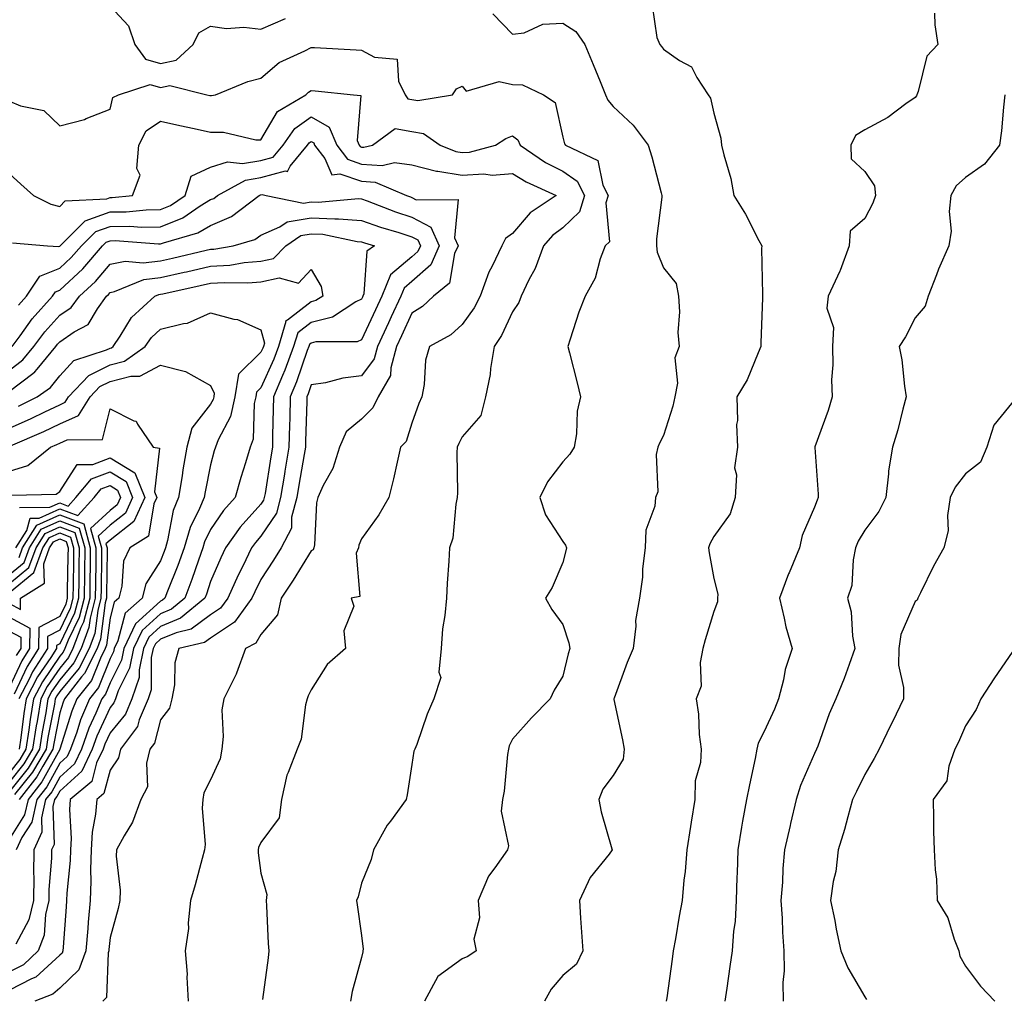
# Model space of a CAD drawing. Units: inches. Extents: x 1013363 to 1016003, y 7250378 to 7253018.
# Drawn here: x 1015180 to 1015376, y 7251392 to 7251587 of the extents above; entities that cross this region are included whole.
import ezdxf

# ---------------------------------------------------------------- set-up
doc = ezdxf.new("R2010")
doc.units = ezdxf.units.IN
doc.header["$MEASUREMENT"] = 0
doc.layers.add('Contour_10137250', color=7, linetype='Continuous', true_color=0xb1bdba)

msp = doc.modelspace()

# ---------------------------------------------------------------- linework, layer by layer
at = {"layer": 'Contour_10137250'}
for points in [[(1015198.05, 7251589.53, 3086), (1015201.74, 7251585.61, 3086), (1015202.97, 7251581.92, 3086), (1015205.11, 7251578.98, 3086), (1015208.05, 7251578.15, 3086), (1015211.17, 7251578.8, 3086), (1015214.59, 7251581.92, 3086), (1015215.73, 7251584.24, 3086), (1015218.05, 7251585.53, 3086), (1015221.21, 7251585.08, 3086), (1015224.66, 7251585.31, 3086), (1015228.05, 7251584.97, 3086), (1015232.91, 7251587.06, 3086)], [(1015274.09, 7251587.96, 3086), (1015278.05, 7251583.98, 3086), (1015280.36, 7251584.23, 3086), (1015284.03, 7251585.94, 3086), (1015288.05, 7251586.13, 3086), (1015290.59, 7251584.46, 3086), (1015292.39, 7251581.92, 3086), (1015294.07, 7251577.94, 3086), (1015295.42, 7251574.55, 3086), (1015296.5, 7251571.92, 3086), (1015296.96, 7251570.83, 3086), (1015298.05, 7251569.61, 3086), (1015302.03, 7251565.9, 3086), (1015304.97, 7251561.92, 3086), (1015305.7, 7251559.57, 3086), (1015307.56, 7251552.41, 3086), (1015307.71, 7251551.92, 3086), (1015307.71, 7251551.58, 3086), (1015306.65, 7251543.32, 3086), (1015306.65, 7251541.92, 3086), (1015306.77, 7251540.64, 3086), (1015308.05, 7251537.55, 3086), (1015310.58, 7251534.45, 3086), (1015310.99, 7251531.92, 3086), (1015311.2, 7251528.77, 3086), (1015310.86, 7251524.73, 3086), (1015311.13, 7251521.92, 3086), (1015310.29, 7251519.68, 3086), (1015310.79, 7251514.66, 3086), (1015310.29, 7251511.92, 3086), (1015309.92, 7251510.05, 3086), (1015308.05, 7251504.23, 3086), (1015307.25, 7251502.72, 3086), (1015306.91, 7251501.92, 3086), (1015306.6, 7251500.47, 3086), (1015306.91, 7251493.06, 3086), (1015306.46, 7251491.92, 3086), (1015306.31, 7251490.18, 3086), (1015304.52, 7251485.45, 3086), (1015304.37, 7251481.92, 3086), (1015303.89, 7251477.76, 3086), (1015303.85, 7251476.12, 3086), (1015303.26, 7251471.92, 3086), (1015302.47, 7251467.5, 3086), (1015302.52, 7251466.39, 3086), (1015301.99, 7251461.92, 3086), (1015300.8, 7251459.17, 3086), (1015298.21, 7251452.08, 3086), (1015298.15, 7251451.92, 3086), (1015298.17, 7251451.8, 3086), (1015299.9, 7251443.77, 3086), (1015300.22, 7251441.92, 3086), (1015300.01, 7251439.96, 3086), (1015298.05, 7251436.73, 3086), (1015296, 7251433.97, 3086), (1015295.2, 7251431.92, 3086), (1015295.62, 7251429.49, 3086), (1015297.79, 7251422.18, 3086), (1015297.84, 7251421.92, 3086), (1015297.21, 7251421.08, 3086), (1015293.49, 7251416.48, 3086), (1015291.32, 7251411.92, 3086), (1015291.56, 7251408.41, 3086), (1015291.72, 7251405.59, 3086), (1015291.98, 7251401.92, 3086), (1015290.73, 7251399.24, 3086), (1015288.05, 7251397.01, 3086), (1015285.7, 7251394.27, 3086), (1015284.41, 7251391.92, 3086)], [(1015305.76, 7251589.63, 3087), (1015306.7, 7251583.27, 3087), (1015307.3, 7251581.92, 3087), (1015307.63, 7251581.5, 3087), (1015308.05, 7251580.95, 3087), (1015311.24, 7251578.73, 3087), (1015313.57, 7251577.44, 3087), (1015314.66, 7251575.31, 3087), (1015316.93, 7251571.92, 3087), (1015317.4, 7251571.27, 3087), (1015318.05, 7251568.26, 3087), (1015319.41, 7251563.28, 3087), (1015319.56, 7251561.92, 3087), (1015320, 7251559.97, 3087), (1015321.42, 7251555.29, 3087), (1015322.01, 7251551.92, 3087), (1015324.35, 7251548.22, 3087), (1015327.01, 7251542.96, 3087), (1015327.57, 7251541.92, 3087), (1015327.53, 7251541.4, 3087), (1015327.72, 7251532.25, 3087), (1015327.69, 7251531.92, 3087), (1015327.72, 7251531.59, 3087), (1015327.35, 7251522.62, 3087), (1015327.4, 7251521.92, 3087), (1015326.82, 7251520.69, 3087), (1015324.65, 7251515.32, 3087), (1015322.59, 7251511.92, 3087), (1015322.72, 7251507.25, 3087), (1015322.54, 7251506.41, 3087), (1015322.75, 7251501.92, 3087), (1015322.16, 7251497.81, 3087), (1015322.55, 7251496.42, 3087), (1015322.25, 7251491.92, 3087), (1015321.3, 7251488.67, 3087), (1015318.05, 7251484.21, 3087), (1015317.27, 7251482.7, 3087), (1015317.01, 7251481.92, 3087), (1015317.08, 7251480.95, 3087), (1015318.05, 7251475.84, 3087), (1015318.85, 7251472.72, 3087), (1015318.78, 7251471.92, 3087), (1015318.75, 7251471.22, 3087), (1015318.05, 7251469.26, 3087), (1015316.34, 7251463.63, 3087), (1015315.86, 7251461.92, 3087), (1015315.3, 7251459.17, 3087), (1015315.5, 7251454.47, 3087), (1015314.5, 7251451.92, 3087), (1015315, 7251448.87, 3087), (1015315.1, 7251444.87, 3087), (1015315.49, 7251441.92, 3087), (1015315.4, 7251439.27, 3087), (1015314.34, 7251435.63, 3087), (1015314.27, 7251431.92, 3087), (1015313.55, 7251427.42, 3087), (1015313.39, 7251426.58, 3087), (1015312.67, 7251421.92, 3087), (1015312.32, 7251417.65, 3087), (1015312.09, 7251415.96, 3087), (1015311.73, 7251411.92, 3087), (1015311.16, 7251408.81, 3087), (1015310.41, 7251404.28, 3087), (1015309.98, 7251401.92, 3087), (1015309.75, 7251400.22, 3087), (1015308.67, 7251392.55, 3087), (1015308.59, 7251391.92, 3087)], [(1015361.87, 7251588.1, 3088), (1015361.96, 7251585.83, 3088), (1015362.55, 7251581.92, 3088), (1015360.36, 7251579.61, 3088), (1015358.67, 7251572.55, 3088), (1015358.4, 7251571.92, 3088), (1015358.3, 7251571.67, 3088), (1015358.05, 7251571.4, 3088), (1015356.22, 7251570.09, 3088), (1015352.6, 7251567.37, 3088), (1015348.05, 7251564.92, 3088), (1015346.17, 7251563.8, 3088), (1015345.23, 7251561.92, 3088), (1015345.34, 7251559.21, 3088), (1015348.05, 7251556.68, 3088), (1015349.95, 7251553.82, 3088), (1015350.15, 7251551.92, 3088), (1015349.61, 7251550.36, 3088), (1015348.05, 7251547.32, 3088), (1015345.14, 7251544.83, 3088), (1015344.9, 7251541.92, 3088), (1015343.13, 7251537, 3088), (1015343.09, 7251536.88, 3088), (1015340.76, 7251531.92, 3088), (1015340.47, 7251529.5, 3088), (1015341.82, 7251525.69, 3088), (1015341.63, 7251521.92, 3088), (1015341.7, 7251518.27, 3088), (1015341.45, 7251515.32, 3088), (1015341.54, 7251511.92, 3088), (1015340.78, 7251509.19, 3088), (1015338.13, 7251502, 3088), (1015338.11, 7251501.92, 3088), (1015338.11, 7251501.86, 3088), (1015338.75, 7251492.62, 3088), (1015338.79, 7251491.92, 3088), (1015338.54, 7251491.43, 3088), (1015338.05, 7251490, 3088), (1015335.58, 7251484.39, 3088), (1015335.06, 7251481.92, 3088), (1015332.98, 7251476.99, 3088), (1015332.9, 7251476.77, 3088), (1015331.06, 7251471.92, 3088), (1015332.04, 7251467.93, 3088), (1015332.37, 7251466.24, 3088), (1015333.61, 7251461.92, 3088), (1015332.2, 7251457.77, 3088), (1015331.86, 7251455.73, 3088), (1015330.86, 7251451.92, 3088), (1015330.11, 7251449.86, 3088), (1015328.05, 7251445.45, 3088), (1015326.85, 7251443.12, 3088), (1015326.61, 7251441.92, 3088), (1015326.24, 7251440.11, 3088), (1015325.1, 7251434.87, 3088), (1015324.51, 7251431.92, 3088), (1015323.76, 7251427.63, 3088), (1015323.54, 7251426.43, 3088), (1015322.79, 7251421.92, 3088), (1015322.66, 7251417.31, 3088), (1015322.63, 7251416.5, 3088), (1015322.49, 7251411.92, 3088), (1015322.27, 7251407.7, 3088), (1015321.95, 7251405.82, 3088), (1015321.68, 7251401.92, 3088), (1015321.22, 7251398.75, 3088), (1015320.61, 7251394.48, 3088), (1015320.24, 7251391.92, 3088)], [(1015178.05, 7251570.64, 3085), (1015180.27, 7251569.7, 3085), (1015184.91, 7251568.78, 3085), (1015188.05, 7251565.76, 3085), (1015192.97, 7251567, 3085), (1015193.31, 7251567.18, 3085), (1015198.05, 7251569.05, 3085), (1015198.59, 7251571.38, 3085), (1015199.71, 7251571.92, 3085), (1015206.01, 7251573.96, 3085), (1015208.05, 7251573.38, 3085), (1015209.91, 7251573.78, 3085), (1015217.31, 7251571.92, 3085), (1015217.9, 7251571.77, 3085), (1015218.05, 7251571.74, 3085), (1015218.23, 7251571.74, 3085), (1015218.99, 7251571.92, 3085), (1015225.41, 7251574.56, 3085), (1015228.05, 7251575.19, 3085), (1015231.63, 7251578.34, 3085), (1015236.75, 7251580.62, 3085), (1015238.05, 7251581.33, 3085), (1015238.68, 7251581.29, 3085), (1015246.96, 7251580.83, 3085), (1015248.05, 7251580.74, 3085), (1015250.59, 7251579.38, 3085), (1015255.08, 7251578.95, 3085), (1015255.36, 7251574.61, 3085), (1015256.73, 7251571.92, 3085), (1015257.25, 7251571.12, 3085), (1015258.05, 7251570.97, 3085), (1015259.2, 7251570.77, 3085), (1015266.13, 7251571.92, 3085), (1015266.89, 7251573.08, 3085), (1015268.05, 7251573.65, 3085), (1015268.79, 7251572.66, 3085), (1015275.39, 7251574.58, 3085), (1015278.05, 7251573.94, 3085), (1015280.04, 7251573.91, 3085), (1015284.19, 7251571.92, 3085), (1015286.5, 7251570.37, 3085), (1015288.05, 7251563.47, 3085), (1015288.33, 7251562.2, 3085), (1015288.58, 7251561.92, 3085), (1015295.01, 7251558.88, 3085), (1015296.01, 7251553.96, 3085), (1015297.04, 7251551.92, 3085), (1015296.6, 7251550.47, 3085), (1015297.28, 7251542.69, 3085), (1015296.46, 7251541.92, 3085), (1015295.47, 7251539.34, 3085), (1015294.46, 7251535.51, 3085), (1015292.45, 7251531.92, 3085), (1015291.24, 7251528.73, 3085), (1015289.52, 7251523.39, 3085), (1015289.01, 7251521.92, 3085), (1015289.33, 7251520.64, 3085), (1015290.86, 7251514.73, 3085), (1015291.56, 7251511.92, 3085), (1015290.88, 7251509.09, 3085), (1015290.73, 7251504.6, 3085), (1015290.26, 7251501.92, 3085), (1015289.45, 7251500.52, 3085), (1015288.05, 7251499.03, 3085), (1015284.96, 7251495.01, 3085), (1015283.49, 7251491.92, 3085), (1015284.59, 7251488.46, 3085), (1015288.05, 7251483.19, 3085), (1015288.59, 7251482.46, 3085), (1015288.79, 7251481.92, 3085), (1015288.66, 7251481.31, 3085), (1015288.05, 7251479.03, 3085), (1015285.9, 7251474.07, 3085), (1015284.6, 7251471.92, 3085), (1015285.82, 7251469.69, 3085), (1015288.05, 7251466.71, 3085), (1015289.22, 7251463.09, 3085), (1015289.41, 7251461.92, 3085), (1015289.11, 7251460.86, 3085), (1015288.05, 7251456.42, 3085), (1015286.29, 7251453.68, 3085), (1015285.53, 7251451.92, 3085), (1015281.79, 7251448.18, 3085), (1015278.05, 7251443.94, 3085), (1015277.39, 7251442.58, 3085), (1015277.21, 7251441.92, 3085), (1015277.03, 7251440.9, 3085), (1015276.38, 7251433.59, 3085), (1015276.04, 7251431.92, 3085), (1015275.79, 7251429.66, 3085), (1015277.22, 7251422.75, 3085), (1015277.03, 7251421.92, 3085), (1015274.53, 7251418.4, 3085), (1015273.23, 7251416.74, 3085), (1015271.22, 7251411.92, 3085), (1015271.5, 7251408.47, 3085), (1015270.37, 7251404.24, 3085), (1015270.78, 7251401.92, 3085), (1015269.17, 7251400.8, 3085), (1015268.05, 7251400.28, 3085), (1015263.2, 7251396.77, 3085), (1015260.56, 7251391.92, 3085)], [(1015178.05, 7251556.18, 3084), (1015180.31, 7251554.18, 3084), (1015182.86, 7251551.92, 3084), (1015186.31, 7251550.18, 3084), (1015188.05, 7251549.75, 3084), (1015189.13, 7251550.84, 3084), (1015197.4, 7251551.27, 3084), (1015198.05, 7251551.5, 3084), (1015198.47, 7251551.5, 3084), (1015202.53, 7251551.92, 3084), (1015204.05, 7251555.92, 3084), (1015203.38, 7251557.25, 3084), (1015203.77, 7251561.92, 3084), (1015205.24, 7251564.73, 3084), (1015208.05, 7251566.7, 3084), (1015211.93, 7251565.8, 3084), (1015214.78, 7251565.19, 3084), (1015218.05, 7251564.46, 3084), (1015220.59, 7251564.46, 3084), (1015227.02, 7251562.95, 3084), (1015228.05, 7251562.95, 3084), (1015231.35, 7251568.62, 3084), (1015236.95, 7251571.92, 3084), (1015237.52, 7251572.45, 3084), (1015238.05, 7251572.73, 3084), (1015238.8, 7251572.67, 3084), (1015246.41, 7251571.92, 3084), (1015247.88, 7251571.75, 3084), (1015247.14, 7251562.83, 3084), (1015247.53, 7251561.92, 3084), (1015247.76, 7251561.63, 3084), (1015248.05, 7251561.52, 3084), (1015248.47, 7251561.5, 3084), (1015250.2, 7251561.92, 3084), (1015254.73, 7251565.24, 3084), (1015258.05, 7251564.63, 3084), (1015260.34, 7251564.21, 3084), (1015263.67, 7251561.92, 3084), (1015266.78, 7251560.65, 3084), (1015268.05, 7251560.44, 3084), (1015269.46, 7251560.51, 3084), (1015274.64, 7251561.92, 3084), (1015276.72, 7251563.25, 3084), (1015278.05, 7251563.74, 3084), (1015279.06, 7251562.93, 3084), (1015279.54, 7251561.92, 3084), (1015284.59, 7251558.46, 3084), (1015288.05, 7251556.73, 3084), (1015290.88, 7251554.75, 3084), (1015292.32, 7251551.92, 3084), (1015291.32, 7251548.65, 3084), (1015288.05, 7251545.46, 3084), (1015286, 7251543.97, 3084), (1015284.2, 7251541.92, 3084), (1015282.54, 7251537.43, 3084), (1015281.29, 7251535.16, 3084), (1015279.73, 7251531.92, 3084), (1015279.3, 7251530.67, 3084), (1015278.05, 7251528.83, 3084), (1015275.86, 7251524.11, 3084), (1015274.4, 7251521.92, 3084), (1015273.68, 7251517.55, 3084), (1015273.62, 7251516.35, 3084), (1015272.67, 7251511.92, 3084), (1015271.76, 7251508.21, 3084), (1015268.05, 7251504, 3084), (1015267.35, 7251502.62, 3084), (1015267.06, 7251501.92, 3084), (1015267, 7251500.87, 3084), (1015267.11, 7251492.86, 3084), (1015267.04, 7251491.92, 3084), (1015266.74, 7251490.61, 3084), (1015266.15, 7251483.82, 3084), (1015265.53, 7251481.92, 3084), (1015265.4, 7251479.27, 3084), (1015265.06, 7251474.91, 3084), (1015264.93, 7251471.92, 3084), (1015264.6, 7251468.47, 3084), (1015264.14, 7251465.83, 3084), (1015263.83, 7251461.92, 3084), (1015263.37, 7251457.24, 3084), (1015263.76, 7251456.21, 3084), (1015262.39, 7251451.92, 3084), (1015261.06, 7251448.91, 3084), (1015259.03, 7251442.9, 3084), (1015258.65, 7251441.92, 3084), (1015258.44, 7251441.53, 3084), (1015258.05, 7251438.89, 3084), (1015257.12, 7251432.85, 3084), (1015256.9, 7251431.92, 3084), (1015253.79, 7251427.66, 3084), (1015253.15, 7251426.82, 3084), (1015250.42, 7251421.92, 3084), (1015249.97, 7251420, 3084), (1015248.05, 7251415.32, 3084), (1015247.34, 7251412.63, 3084), (1015247.02, 7251411.92, 3084), (1015247.19, 7251411.06, 3084), (1015248.05, 7251404.93, 3084), (1015248.38, 7251402.25, 3084), (1015248.31, 7251401.92, 3084), (1015248.27, 7251401.7, 3084), (1015248.05, 7251400.59, 3084), (1015246.17, 7251393.8, 3084), (1015245.81, 7251391.92, 3084)], [(1015375.88, 7251571.92, 3089), (1015375.59, 7251569.46, 3089), (1015375.19, 7251564.78, 3089), (1015374.83, 7251561.92, 3089), (1015371.83, 7251558.14, 3089), (1015368.05, 7251555.47, 3089), (1015366.17, 7251553.8, 3089), (1015365.15, 7251551.92, 3089), (1015364.83, 7251548.7, 3089), (1015365.17, 7251544.8, 3089), (1015364.73, 7251541.92, 3089), (1015362.71, 7251537.26, 3089), (1015362.31, 7251536.18, 3089), (1015360.63, 7251531.92, 3089), (1015360.05, 7251529.92, 3089), (1015358.05, 7251527.6, 3089), (1015356.15, 7251523.82, 3089), (1015354.88, 7251521.92, 3089), (1015355.38, 7251519.25, 3089), (1015355.92, 7251514.05, 3089), (1015356.27, 7251511.92, 3089), (1015355.59, 7251509.46, 3089), (1015354.6, 7251505.37, 3089), (1015353.56, 7251501.92, 3089), (1015352.74, 7251497.23, 3089), (1015352.78, 7251496.65, 3089), (1015352.23, 7251491.92, 3089), (1015350.81, 7251489.16, 3089), (1015348.05, 7251485.47, 3089), (1015346.74, 7251483.23, 3089), (1015346.2, 7251481.92, 3089), (1015345.7, 7251479.57, 3089), (1015345.49, 7251474.48, 3089), (1015344.63, 7251471.92, 3089), (1015345.34, 7251469.21, 3089), (1015345.61, 7251464.36, 3089), (1015346.08, 7251461.92, 3089), (1015344.9, 7251458.77, 3089), (1015343.97, 7251456, 3089), (1015342.25, 7251451.92, 3089), (1015340.98, 7251448.99, 3089), (1015338.68, 7251442.55, 3089), (1015338.44, 7251441.92, 3089), (1015338.05, 7251441.11, 3089), (1015335.27, 7251434.7, 3089), (1015334.4, 7251431.92, 3089), (1015333.28, 7251427.15, 3089), (1015333.19, 7251426.78, 3089), (1015332.11, 7251421.92, 3089), (1015331.74, 7251418.23, 3089), (1015331.67, 7251415.54, 3089), (1015331.36, 7251411.92, 3089), (1015331.59, 7251408.38, 3089), (1015331.71, 7251405.58, 3089), (1015331.96, 7251401.92, 3089), (1015332.02, 7251397.95, 3089), (1015331.73, 7251395.6, 3089), (1015331.81, 7251391.92, 3089)], [(1015178.65, 7251542.52, 3083), (1015185.64, 7251541.92, 3083), (1015187.89, 7251541.76, 3083), (1015188.05, 7251541.83, 3083), (1015188.1, 7251541.87, 3083), (1015188.14, 7251541.92, 3083), (1015193.1, 7251546.87, 3083), (1015198.05, 7251548.64, 3083), (1015201.29, 7251548.68, 3083), (1015205.21, 7251549.08, 3083), (1015208.05, 7251549.13, 3083), (1015210.04, 7251549.93, 3083), (1015213, 7251551.92, 3083), (1015214.2, 7251555.77, 3083), (1015218.05, 7251557.54, 3083), (1015221.37, 7251558.6, 3083), (1015224.38, 7251558.25, 3083), (1015228.05, 7251558.83, 3083), (1015230.47, 7251559.5, 3083), (1015232.47, 7251561.92, 3083), (1015234.78, 7251565.19, 3083), (1015238.05, 7251567.52, 3083), (1015241.59, 7251565.46, 3083), (1015243.13, 7251561.92, 3083), (1015245.24, 7251559.11, 3083), (1015248.05, 7251558.14, 3083), (1015252.1, 7251557.87, 3083), (1015254.61, 7251558.48, 3083), (1015258.05, 7251558.01, 3083), (1015262.9, 7251556.77, 3083), (1015263.2, 7251556.77, 3083), (1015268.05, 7251555.95, 3083), (1015272.32, 7251556.19, 3083), (1015274.02, 7251555.95, 3083), (1015278.05, 7251556.3, 3083), (1015280.72, 7251554.59, 3083), (1015286.73, 7251551.92, 3083), (1015281.51, 7251548.46, 3083), (1015278.05, 7251544.36, 3083), (1015276.63, 7251543.34, 3083), (1015275.92, 7251541.92, 3083), (1015273.97, 7251537.84, 3083), (1015273.31, 7251536.66, 3083), (1015271.59, 7251531.92, 3083), (1015270.38, 7251529.59, 3083), (1015268.05, 7251526.31, 3083), (1015265.76, 7251524.21, 3083), (1015261.53, 7251521.92, 3083), (1015260.76, 7251519.21, 3083), (1015260.5, 7251514.37, 3083), (1015260.01, 7251511.92, 3083), (1015259.39, 7251510.58, 3083), (1015258.05, 7251506.67, 3083), (1015256.91, 7251503.06, 3083), (1015255.8, 7251501.92, 3083), (1015255.1, 7251498.97, 3083), (1015254.35, 7251495.62, 3083), (1015253.43, 7251491.92, 3083), (1015251.46, 7251488.51, 3083), (1015248.05, 7251483.74, 3083), (1015247.51, 7251482.46, 3083), (1015247.42, 7251481.92, 3083), (1015246.97, 7251480.84, 3083), (1015247.68, 7251472.29, 3083), (1015245.94, 7251471.92, 3083), (1015246.47, 7251470.34, 3083), (1015244.5, 7251465.47, 3083), (1015244.83, 7251461.92, 3083), (1015241.22, 7251458.75, 3083), (1015238.05, 7251453.73, 3083), (1015237.44, 7251452.53, 3083), (1015237.22, 7251451.92, 3083), (1015236.91, 7251450.78, 3083), (1015236.06, 7251443.91, 3083), (1015235.25, 7251441.92, 3083), (1015233.44, 7251437.31, 3083), (1015233.16, 7251436.81, 3083), (1015232.11, 7251431.92, 3083), (1015231.63, 7251428.34, 3083), (1015228.05, 7251423.39, 3083), (1015227.58, 7251422.39, 3083), (1015227.5, 7251421.92, 3083), (1015227.49, 7251421.36, 3083), (1015228.05, 7251417.32, 3083), (1015229.19, 7251413.06, 3083), (1015229.05, 7251411.92, 3083), (1015229.16, 7251410.81, 3083), (1015229.45, 7251403.32, 3083), (1015229.62, 7251401.92, 3083), (1015229.45, 7251400.52, 3083), (1015228.34, 7251392.21, 3083)], [(1015179.86, 7251530.11, 3082), (1015181.47, 7251531.92, 3082), (1015184.09, 7251535.88, 3082), (1015188.05, 7251537.47, 3082), (1015190.36, 7251539.61, 3082), (1015192.36, 7251541.92, 3082), (1015195.2, 7251544.77, 3082), (1015198.05, 7251545.78, 3082), (1015201.96, 7251545.83, 3082), (1015204.32, 7251545.65, 3082), (1015208.05, 7251545.7, 3082), (1015212.49, 7251547.48, 3082), (1015215.96, 7251549.83, 3082), (1015218.05, 7251551.08, 3082), (1015218.65, 7251551.32, 3082), (1015219.42, 7251551.92, 3082), (1015225, 7251554.97, 3082), (1015228.05, 7251555.46, 3082), (1015232.91, 7251556.78, 3082), (1015233.29, 7251556.68, 3082), (1015233.88, 7251557.75, 3082), (1015237.32, 7251561.92, 3082), (1015237.62, 7251562.35, 3082), (1015238.05, 7251562.65, 3082), (1015238.52, 7251562.39, 3082), (1015238.71, 7251561.92, 3082), (1015240.71, 7251559.26, 3082), (1015242.14, 7251556.01, 3082), (1015243.73, 7251556.24, 3082), (1015248.05, 7251554.75, 3082), (1015250.71, 7251554.58, 3082), (1015256.94, 7251551.92, 3082), (1015257.74, 7251551.61, 3082), (1015258.05, 7251551.51, 3082), (1015258.91, 7251551.06, 3082), (1015267.21, 7251551.08, 3082), (1015266.49, 7251543.48, 3082), (1015267.2, 7251541.92, 3082), (1015266.53, 7251540.4, 3082), (1015265.5, 7251534.47, 3082), (1015262.35, 7251531.92, 3082), (1015260.12, 7251529.85, 3082), (1015258.05, 7251528.57, 3082), (1015255.96, 7251524.01, 3082), (1015254.99, 7251521.92, 3082), (1015253.82, 7251517.69, 3082), (1015253.8, 7251516.17, 3082), (1015251.31, 7251511.92, 3082), (1015250.25, 7251509.72, 3082), (1015248.05, 7251507.49, 3082), (1015244.97, 7251505, 3082), (1015243.62, 7251501.92, 3082), (1015242.31, 7251497.66, 3082), (1015240.42, 7251494.29, 3082), (1015239.35, 7251491.92, 3082), (1015239.07, 7251490.9, 3082), (1015238.69, 7251482.56, 3082), (1015238.57, 7251481.92, 3082), (1015238.42, 7251481.55, 3082), (1015238.05, 7251481.32, 3082), (1015234.43, 7251475.54, 3082), (1015232.07, 7251471.92, 3082), (1015231.32, 7251468.65, 3082), (1015228.05, 7251464.73, 3082), (1015227, 7251462.97, 3082), (1015224.96, 7251461.92, 3082), (1015223.18, 7251457.05, 3082), (1015223.12, 7251456.85, 3082), (1015220.67, 7251451.92, 3082), (1015220.24, 7251449.73, 3082), (1015220.56, 7251444.43, 3082), (1015220.25, 7251441.92, 3082), (1015219.92, 7251440.05, 3082), (1015218.05, 7251435.87, 3082), (1015216.7, 7251433.27, 3082), (1015216.47, 7251431.92, 3082), (1015216.36, 7251430.23, 3082), (1015216.95, 7251423.02, 3082), (1015216.85, 7251421.92, 3082), (1015216.39, 7251420.26, 3082), (1015214.94, 7251415.03, 3082), (1015214.07, 7251411.92, 3082), (1015213.6, 7251407.47, 3082), (1015213.63, 7251406.34, 3082), (1015213.01, 7251401.92, 3082), (1015213.4, 7251397.27, 3082), (1015213.3, 7251396.67, 3082), (1015213.56, 7251391.92, 3082)], [(1015178.59, 7251521.92, 3081), (1015180.17, 7251524.04, 3081), (1015182.59, 7251527.38, 3081), (1015186.63, 7251531.92, 3081), (1015187.2, 7251532.77, 3081), (1015188.05, 7251533.11, 3081), (1015192.63, 7251537.34, 3081), (1015196.57, 7251541.92, 3081), (1015197.31, 7251542.66, 3081), (1015198.05, 7251542.93, 3081), (1015199.07, 7251542.94, 3081), (1015207.69, 7251542.28, 3081), (1015208.05, 7251542.28, 3081), (1015208.66, 7251542.53, 3081), (1015215.51, 7251544.46, 3081), (1015218.05, 7251545.97, 3081), (1015222.22, 7251547.75, 3081), (1015227.68, 7251551.92, 3081), (1015227.92, 7251552.05, 3081), (1015228.05, 7251552.07, 3081), (1015228.26, 7251552.13, 3081), (1015229.05, 7251551.92, 3081), (1015236.52, 7251550.39, 3081), (1015238.05, 7251550.64, 3081), (1015239.4, 7251550.57, 3081), (1015247.41, 7251551.28, 3081), (1015248.05, 7251551.23, 3081), (1015249.13, 7251550.84, 3081), (1015254.8, 7251548.67, 3081), (1015258.05, 7251547.58, 3081), (1015261.77, 7251545.64, 3081), (1015263.46, 7251541.92, 3081), (1015261.81, 7251538.16, 3081), (1015258.05, 7251534.83, 3081), (1015256.47, 7251533.5, 3081), (1015255.82, 7251531.92, 3081), (1015253.94, 7251527.81, 3081), (1015253.38, 7251526.59, 3081), (1015251.21, 7251521.92, 3081), (1015250.53, 7251519.44, 3081), (1015248.05, 7251516.07, 3081), (1015244.33, 7251515.64, 3081), (1015240.86, 7251514.73, 3081), (1015238.05, 7251514.3, 3081), (1015237.43, 7251512.54, 3081), (1015237.18, 7251511.92, 3081), (1015237.16, 7251511.03, 3081), (1015236.91, 7251503.06, 3081), (1015236.88, 7251501.92, 3081), (1015236.63, 7251500.5, 3081), (1015235.57, 7251494.4, 3081), (1015235.16, 7251491.92, 3081), (1015234.14, 7251488.01, 3081), (1015234.1, 7251485.87, 3081), (1015232.08, 7251481.92, 3081), (1015230.52, 7251479.45, 3081), (1015228.05, 7251475.65, 3081), (1015226.8, 7251473.17, 3081), (1015226.24, 7251471.92, 3081), (1015222.8, 7251467.17, 3081), (1015218.05, 7251464.01, 3081), (1015216.85, 7251463.12, 3081), (1015211.71, 7251461.92, 3081), (1015210.9, 7251459.07, 3081), (1015210.85, 7251454.72, 3081), (1015210.34, 7251451.92, 3081), (1015209.87, 7251450.1, 3081), (1015208.05, 7251447.79, 3081), (1015206.86, 7251443.11, 3081), (1015205.97, 7251441.92, 3081), (1015205.32, 7251439.19, 3081), (1015205.48, 7251434.49, 3081), (1015204.19, 7251431.92, 3081), (1015202.55, 7251427.42, 3081), (1015200.85, 7251424.72, 3081), (1015199.34, 7251421.92, 3081), (1015199.25, 7251420.72, 3081), (1015200.09, 7251413.96, 3081), (1015199.99, 7251411.92, 3081), (1015199.64, 7251410.33, 3081), (1015198.05, 7251404.57, 3081), (1015197.82, 7251402.15, 3081), (1015197.8, 7251401.92, 3081), (1015197.65, 7251401.52, 3081), (1015197.36, 7251392.61, 3081), (1015196.59, 7251391.92, 3081)], [(1015178.05, 7251517.23, 3080), (1015180.73, 7251519.24, 3080), (1015182.92, 7251521.92, 3080), (1015185.12, 7251524.85, 3080), (1015188.05, 7251528.11, 3080), (1015190.33, 7251529.64, 3080), (1015191.97, 7251531.92, 3080), (1015195.15, 7251534.82, 3080), (1015198.05, 7251538.27, 3080), (1015201.08, 7251538.89, 3080), (1015204.66, 7251538.53, 3080), (1015208.05, 7251538.94, 3080), (1015210.48, 7251539.49, 3080), (1015217.15, 7251541.02, 3080), (1015218.05, 7251541.23, 3080), (1015218.7, 7251541.27, 3080), (1015222.49, 7251541.92, 3080), (1015226.8, 7251543.17, 3080), (1015228.05, 7251544.04, 3080), (1015231.8, 7251545.67, 3080), (1015233.28, 7251546.69, 3080), (1015238.05, 7251547.49, 3080), (1015242.73, 7251547.24, 3080), (1015243.43, 7251547.3, 3080), (1015248.05, 7251546.97, 3080), (1015251.77, 7251545.64, 3080), (1015255.44, 7251544.53, 3080), (1015258.05, 7251543.67, 3080), (1015259.2, 7251543.07, 3080), (1015259.72, 7251541.92, 3080), (1015259.21, 7251540.76, 3080), (1015258.05, 7251539.73, 3080), (1015253.79, 7251536.18, 3080), (1015252.07, 7251531.92, 3080), (1015250.8, 7251529.17, 3080), (1015248.05, 7251523.25, 3080), (1015247.15, 7251522.82, 3080), (1015238.96, 7251522.83, 3080), (1015238.05, 7251522.6, 3080), (1015237.66, 7251522.31, 3080), (1015237.55, 7251521.92, 3080), (1015237.25, 7251521.12, 3080), (1015235.09, 7251514.88, 3080), (1015233.86, 7251511.92, 3080), (1015233.75, 7251507.62, 3080), (1015233.7, 7251506.27, 3080), (1015233.6, 7251501.92, 3080), (1015232.8, 7251497.17, 3080), (1015232.7, 7251496.57, 3080), (1015231.94, 7251491.92, 3080), (1015231.14, 7251488.83, 3080), (1015228.05, 7251484.23, 3080), (1015226.95, 7251483.02, 3080), (1015226.17, 7251481.92, 3080), (1015224.41, 7251478.28, 3080), (1015223.5, 7251476.47, 3080), (1015221.46, 7251471.92, 3080), (1015220.02, 7251469.95, 3080), (1015218.05, 7251468.63, 3080), (1015214.2, 7251465.77, 3080), (1015211.19, 7251465.06, 3080), (1015208.05, 7251463.79, 3080), (1015207.08, 7251462.89, 3080), (1015206.61, 7251461.92, 3080), (1015206.25, 7251460.12, 3080), (1015206.23, 7251453.74, 3080), (1015205.62, 7251451.92, 3080), (1015203.87, 7251447.74, 3080), (1015203.54, 7251446.43, 3080), (1015200.13, 7251441.92, 3080), (1015199.73, 7251440.24, 3080), (1015198.05, 7251437.77, 3080), (1015196.84, 7251433.13, 3080), (1015195.41, 7251431.92, 3080), (1015195.19, 7251429.06, 3080), (1015194.49, 7251425.48, 3080), (1015194.28, 7251421.92, 3080), (1015194.15, 7251418.02, 3080), (1015194.24, 7251415.73, 3080), (1015194.1, 7251411.92, 3080), (1015193.72, 7251407.59, 3080), (1015193.61, 7251406.36, 3080), (1015193.24, 7251401.92, 3080), (1015191.86, 7251398.11, 3080), (1015188.05, 7251394.49, 3080), (1015186.71, 7251393.26, 3080), (1015183.14, 7251391.92, 3080)], [(1015178.05, 7251513.06, 3079), (1015182.71, 7251516.58, 3079), (1015183.11, 7251516.86, 3079), (1015183.56, 7251517.43, 3079), (1015187.27, 7251521.92, 3079), (1015187.6, 7251522.37, 3079), (1015188.05, 7251522.87, 3079), (1015190.95, 7251524.82, 3079), (1015193.68, 7251526.29, 3079), (1015195.56, 7251529.43, 3079), (1015197.36, 7251531.92, 3079), (1015197.72, 7251532.25, 3079), (1015198.05, 7251532.64, 3079), (1015198.97, 7251532.84, 3079), (1015204.76, 7251535.21, 3079), (1015208.05, 7251535.61, 3079), (1015212.8, 7251536.67, 3079), (1015213.22, 7251536.75, 3079), (1015218.05, 7251537.85, 3079), (1015221.87, 7251538.1, 3079), (1015224.72, 7251538.59, 3079), (1015228.05, 7251538.85, 3079), (1015230.55, 7251539.42, 3079), (1015232.99, 7251541.92, 3079), (1015235.99, 7251543.98, 3079), (1015238.05, 7251544.32, 3079), (1015240.34, 7251544.21, 3079), (1015247.19, 7251542.78, 3079), (1015248.05, 7251542.72, 3079), (1015248.64, 7251542.51, 3079), (1015250.58, 7251541.92, 3079), (1015249.09, 7251540.88, 3079), (1015248.51, 7251532.38, 3079), (1015248.32, 7251531.92, 3079), (1015248.24, 7251531.73, 3079), (1015248.05, 7251531.33, 3079), (1015246.91, 7251530.78, 3079), (1015242.24, 7251527.73, 3079), (1015238.05, 7251526.71, 3079), (1015235.34, 7251524.63, 3079), (1015234.54, 7251521.92, 3079), (1015232.77, 7251517.2, 3079), (1015232.31, 7251516.18, 3079), (1015230.54, 7251511.92, 3079), (1015230.47, 7251509.5, 3079), (1015230.37, 7251504.24, 3079), (1015230.32, 7251501.92, 3079), (1015229.98, 7251499.99, 3079), (1015228.85, 7251492.72, 3079), (1015228.71, 7251491.92, 3079), (1015228.58, 7251491.39, 3079), (1015228.05, 7251490.6, 3079), (1015223.93, 7251486.04, 3079), (1015221.02, 7251481.92, 3079), (1015220.05, 7251479.92, 3079), (1015218.05, 7251475.25, 3079), (1015217.22, 7251472.75, 3079), (1015216.91, 7251471.92, 3079), (1015212.03, 7251467.94, 3079), (1015208.05, 7251466.31, 3079), (1015205.76, 7251464.21, 3079), (1015204.67, 7251461.92, 3079), (1015203.81, 7251457.68, 3079), (1015203.81, 7251456.16, 3079), (1015202.38, 7251451.92, 3079), (1015201.1, 7251448.87, 3079), (1015198.05, 7251445.17, 3079), (1015197.03, 7251442.94, 3079), (1015196.66, 7251441.92, 3079), (1015195.38, 7251439.25, 3079), (1015194.42, 7251435.55, 3079), (1015190.15, 7251431.92, 3079), (1015189.99, 7251429.98, 3079), (1015190.35, 7251424.22, 3079), (1015190.22, 7251421.92, 3079), (1015190.15, 7251419.82, 3079), (1015189.48, 7251413.35, 3079), (1015189.43, 7251411.92, 3079), (1015189.32, 7251410.65, 3079), (1015188.73, 7251402.6, 3079), (1015188.67, 7251401.92, 3079), (1015188.51, 7251401.46, 3079), (1015188.05, 7251401.02, 3079), (1015183.31, 7251396.66, 3079), (1015182.46, 7251396.33, 3079), (1015178.05, 7251394.07, 3079)], [(1015179.87, 7251510.1, 3078), (1015183.58, 7251511.92, 3078), (1015186.22, 7251513.75, 3078), (1015188.05, 7251516.1, 3078), (1015190.84, 7251519.13, 3078), (1015197.37, 7251521.24, 3078), (1015198.05, 7251521.58, 3078), (1015198.32, 7251521.65, 3078), (1015198.7, 7251521.92, 3078), (1015200.07, 7251523.94, 3078), (1015202.31, 7251527.66, 3078), (1015206.93, 7251531.92, 3078), (1015207.73, 7251532.24, 3078), (1015208.05, 7251532.29, 3078), (1015208.52, 7251532.39, 3078), (1015215.97, 7251534, 3078), (1015218.05, 7251534.47, 3078), (1015220.77, 7251534.64, 3078), (1015225.44, 7251534.53, 3078), (1015228.05, 7251534.73, 3078), (1015231.68, 7251535.55, 3078), (1015235.48, 7251534.49, 3078), (1015238.05, 7251537.23, 3078), (1015239.99, 7251533.86, 3078), (1015240.32, 7251531.92, 3078), (1015238.95, 7251531.02, 3078), (1015238.05, 7251530.81, 3078), (1015233.29, 7251527.16, 3078), (1015232.95, 7251527.02, 3078), (1015232.99, 7251526.86, 3078), (1015231.53, 7251521.92, 3078), (1015230.58, 7251519.39, 3078), (1015228.05, 7251513.7, 3078), (1015227.15, 7251512.82, 3078), (1015227.01, 7251511.92, 3078), (1015226.7, 7251510.57, 3078), (1015226.48, 7251503.49, 3078), (1015225.9, 7251501.92, 3078), (1015224.97, 7251498.84, 3078), (1015224.04, 7251495.93, 3078), (1015222.89, 7251491.92, 3078), (1015220.61, 7251489.36, 3078), (1015218.05, 7251485.55, 3078), (1015216.84, 7251483.13, 3078), (1015216.48, 7251481.92, 3078), (1015215.61, 7251479.48, 3078), (1015214.33, 7251475.64, 3078), (1015212.91, 7251471.92, 3078), (1015210.24, 7251469.73, 3078), (1015208.05, 7251468.83, 3078), (1015204.46, 7251465.51, 3078), (1015202.73, 7251461.92, 3078), (1015201.95, 7251458.02, 3078), (1015199.69, 7251453.56, 3078), (1015199.13, 7251451.92, 3078), (1015198.81, 7251451.16, 3078), (1015198.05, 7251450.23, 3078), (1015195.45, 7251444.52, 3078), (1015194.51, 7251441.92, 3078), (1015192.42, 7251437.55, 3078), (1015188.05, 7251433.59, 3078), (1015187.45, 7251432.52, 3078), (1015187, 7251431.92, 3078), (1015186.69, 7251430.56, 3078), (1015186.93, 7251423.04, 3078), (1015186.41, 7251421.92, 3078), (1015186.4, 7251420.27, 3078), (1015185.91, 7251414.06, 3078), (1015185.89, 7251411.92, 3078), (1015185.22, 7251409.09, 3078), (1015184.97, 7251405, 3078), (1015183.79, 7251401.92, 3078), (1015180.84, 7251399.13, 3078), (1015178.05, 7251397.7, 3078)], [(1015178.05, 7251505.67, 3077), (1015182.36, 7251507.61, 3077), (1015185.07, 7251508.94, 3077), (1015188.05, 7251510.36, 3077), (1015189.13, 7251510.84, 3077), (1015189.81, 7251511.92, 3077), (1015193.82, 7251516.15, 3077), (1015198.05, 7251518.29, 3077), (1015200.95, 7251519.02, 3077), (1015205.05, 7251521.92, 3077), (1015206.26, 7251523.71, 3077), (1015208.05, 7251525.38, 3077), (1015212.64, 7251526.51, 3077), (1015213.44, 7251526.53, 3077), (1015218.05, 7251528.61, 3077), (1015222.63, 7251527.34, 3077), (1015223.38, 7251527.25, 3077), (1015228.05, 7251525.23, 3077), (1015228.72, 7251522.59, 3077), (1015228.52, 7251521.92, 3077), (1015228.39, 7251521.58, 3077), (1015228.05, 7251520.81, 3077), (1015223.55, 7251516.42, 3077), (1015222.84, 7251511.92, 3077), (1015221.96, 7251508.01, 3077), (1015219.54, 7251503.41, 3077), (1015219, 7251501.92, 3077), (1015218.77, 7251501.2, 3077), (1015218.05, 7251498.43, 3077), (1015216.94, 7251493.03, 3077), (1015216.75, 7251491.92, 3077), (1015215.85, 7251489.72, 3077), (1015213.99, 7251485.98, 3077), (1015212.77, 7251481.92, 3077), (1015211.53, 7251478.44, 3077), (1015209.48, 7251473.35, 3077), (1015208.93, 7251471.92, 3077), (1015208.45, 7251471.52, 3077), (1015208.05, 7251471.36, 3077), (1015203.14, 7251466.83, 3077), (1015200.79, 7251461.92, 3077), (1015200.33, 7251459.64, 3077), (1015198.05, 7251455.12, 3077), (1015197.13, 7251452.84, 3077), (1015196.41, 7251451.92, 3077), (1015195.24, 7251449.11, 3077), (1015193.87, 7251446.1, 3077), (1015192.37, 7251441.92, 3077), (1015190.96, 7251439.01, 3077), (1015188.05, 7251436.36, 3077), (1015186.48, 7251433.49, 3077), (1015185.26, 7251431.92, 3077), (1015184.43, 7251428.3, 3077), (1015184.51, 7251425.46, 3077), (1015182.9, 7251421.92, 3077), (1015182.85, 7251417.12, 3077), (1015182.88, 7251416.75, 3077), (1015182.84, 7251411.92, 3077), (1015181.92, 7251408.05, 3077), (1015179.36, 7251403.23, 3077)], [(1015178.29, 7251502.16, 3076), (1015184.92, 7251505.05, 3076), (1015188.05, 7251506.55, 3076), (1015191.76, 7251508.21, 3076), (1015194.08, 7251511.92, 3076), (1015196.01, 7251513.96, 3076), (1015198.05, 7251514.99, 3076), (1015202.16, 7251516.03, 3076), (1015203.96, 7251516.01, 3076), (1015208.05, 7251518.22, 3076), (1015213.02, 7251516.95, 3076), (1015213.08, 7251516.95, 3076), (1015218.05, 7251514.16, 3076), (1015218.77, 7251512.64, 3076), (1015218.66, 7251511.92, 3076), (1015218.55, 7251511.42, 3076), (1015218.05, 7251510.48, 3076), (1015214.29, 7251505.68, 3076), (1015213.32, 7251501.92, 3076), (1015212.53, 7251497.44, 3076), (1015212.39, 7251496.26, 3076), (1015211.68, 7251491.92, 3076), (1015210.63, 7251489.34, 3076), (1015209.49, 7251483.36, 3076), (1015209.06, 7251481.92, 3076), (1015208.79, 7251481.18, 3076), (1015208.05, 7251479.34, 3076), (1015205.19, 7251474.78, 3076), (1015204.44, 7251471.92, 3076), (1015201.03, 7251468.94, 3076), (1015199.57, 7251463.44, 3076), (1015198.85, 7251461.92, 3076), (1015198.71, 7251461.26, 3076), (1015198.05, 7251459.95, 3076), (1015195.75, 7251454.22, 3076), (1015193.94, 7251451.92, 3076), (1015192.21, 7251447.76, 3076), (1015191.43, 7251445.3, 3076), (1015190.21, 7251441.92, 3076), (1015189.51, 7251440.46, 3076), (1015188.05, 7251439.14, 3076), (1015185.49, 7251434.48, 3076), (1015183.51, 7251431.92, 3076), (1015182.49, 7251427.48, 3076), (1015180.53, 7251424.4, 3076), (1015179.4, 7251421.92, 3076)], [(1015378.05, 7251511.68, 3090), (1015373.66, 7251506.31, 3090), (1015372.31, 7251501.92, 3090), (1015371.02, 7251498.95, 3090), (1015368.05, 7251496.64, 3090), (1015365.98, 7251493.99, 3090), (1015365.03, 7251491.92, 3090), (1015364.49, 7251488.36, 3090), (1015364.63, 7251485.34, 3090), (1015363.77, 7251481.92, 3090), (1015361.71, 7251478.26, 3090), (1015359.12, 7251472.99, 3090), (1015358.58, 7251471.92, 3090), (1015358.42, 7251471.55, 3090), (1015358.05, 7251471.28, 3090), (1015355.23, 7251464.74, 3090), (1015354.79, 7251461.92, 3090), (1015354.74, 7251458.61, 3090), (1015355.75, 7251454.22, 3090), (1015355.7, 7251451.92, 3090), (1015353.53, 7251447.4, 3090), (1015353.22, 7251446.75, 3090), (1015350.86, 7251441.92, 3090), (1015349.88, 7251440.09, 3090), (1015348.05, 7251436.94, 3090), (1015346.4, 7251433.57, 3090), (1015345.61, 7251431.92, 3090), (1015344.64, 7251428.51, 3090), (1015343.98, 7251425.99, 3090), (1015342.76, 7251421.92, 3090), (1015342.31, 7251417.66, 3090), (1015341.78, 7251415.65, 3090), (1015341.25, 7251411.92, 3090), (1015342.06, 7251407.91, 3090), (1015342.35, 7251406.22, 3090), (1015343.28, 7251401.92, 3090), (1015344.66, 7251398.53, 3090), (1015348.05, 7251392.74, 3090), (1015348.39, 7251392.26, 3090)], [(1015178.05, 7251497.17, 3075), (1015181.7, 7251498.27, 3075), (1015186.23, 7251501.92, 3075), (1015187.49, 7251502.48, 3075), (1015188.05, 7251502.74, 3075), (1015189.52, 7251503.39, 3075), (1015196.54, 7251503.43, 3075), (1015198.05, 7251509.55, 3075), (1015202.8, 7251507.17, 3075), (1015203.23, 7251507.1, 3075), (1015203.5, 7251506.47, 3075), (1015206.6, 7251501.92, 3075), (1015207.85, 7251501.72, 3075), (1015206.89, 7251493.08, 3075), (1015207.37, 7251491.92, 3075), (1015206.77, 7251490.64, 3075), (1015205.72, 7251484.25, 3075), (1015201.96, 7251481.92, 3075), (1015200.7, 7251479.27, 3075), (1015200.42, 7251474.29, 3075), (1015199.8, 7251471.92, 3075), (1015198.86, 7251471.11, 3075), (1015198.05, 7251468.02, 3075), (1015197.37, 7251462.6, 3075), (1015197.1, 7251461.92, 3075), (1015196.13, 7251460, 3075), (1015194.36, 7251455.61, 3075), (1015191.47, 7251451.92, 3075), (1015190.46, 7251449.51, 3075), (1015188.07, 7251441.94, 3075), (1015188.05, 7251441.91, 3075), (1015184.51, 7251435.46, 3075), (1015181.76, 7251431.92, 3075), (1015181.08, 7251428.89, 3075), (1015178.05, 7251424.17, 3075)], [(1015178.52, 7251492.39, 3074), (1015187.35, 7251492.62, 3074), (1015188.05, 7251493.1, 3074), (1015191.5, 7251498.47, 3074), (1015194.61, 7251498.48, 3074), (1015198.05, 7251499.79, 3074), (1015202.95, 7251496.82, 3074), (1015204.95, 7251491.92, 3074), (1015202.78, 7251487.19, 3074), (1015198.05, 7251483.48, 3074), (1015197.23, 7251482.74, 3074), (1015197.46, 7251481.92, 3074), (1015197.45, 7251481.32, 3074), (1015197.37, 7251472.6, 3074), (1015197.36, 7251471.92, 3074), (1015197.11, 7251470.98, 3074), (1015196.19, 7251463.78, 3074), (1015195.5, 7251461.92, 3074), (1015192.99, 7251456.98, 3074), (1015192.41, 7251456.28, 3074), (1015189, 7251451.92, 3074), (1015188.72, 7251451.25, 3074), (1015188.05, 7251449.14, 3074), (1015186.89, 7251443.08, 3074), (1015186.71, 7251441.92, 3074), (1015184.7, 7251438.57, 3074), (1015183.53, 7251436.44, 3074), (1015180.01, 7251431.92, 3074)], [(1015180.03, 7251489.94, 3073), (1015186.12, 7251489.99, 3073), (1015188.05, 7251490.86, 3073), (1015189.75, 7251490.22, 3073), (1015191.28, 7251491.92, 3073), (1015194.34, 7251495.63, 3073), (1015198.05, 7251497.05, 3073), (1015201.24, 7251495.11, 3073), (1015202.55, 7251491.92, 3073), (1015201.13, 7251488.84, 3073), (1015198.05, 7251486.42, 3073), (1015195.71, 7251484.26, 3073), (1015196.35, 7251481.92, 3073), (1015196.33, 7251480.2, 3073), (1015196.26, 7251473.71, 3073), (1015196.24, 7251471.92, 3073), (1015195.6, 7251469.47, 3073), (1015195.02, 7251464.95, 3073), (1015193.9, 7251461.92, 3073), (1015191.93, 7251458.04, 3073), (1015188.05, 7251453.37, 3073), (1015187.46, 7251452.51, 3073), (1015187.16, 7251451.92, 3073), (1015186.99, 7251450.86, 3073), (1015185.72, 7251444.25, 3073), (1015185.36, 7251441.92, 3073), (1015182.62, 7251437.35, 3073), (1015179.04, 7251432.91, 3073)], [(1015179.35, 7251481.92, 3072), (1015181.53, 7251485.4, 3072), (1015182.15, 7251487.82, 3072), (1015183.97, 7251487.84, 3072), (1015188.05, 7251489.66, 3072), (1015191.65, 7251488.32, 3072), (1015194.9, 7251491.92, 3072), (1015196.32, 7251493.65, 3072), (1015198.05, 7251494.31, 3072), (1015199.53, 7251493.4, 3072), (1015200.15, 7251491.92, 3072), (1015199.49, 7251490.48, 3072), (1015198.05, 7251489.36, 3072), (1015194.17, 7251485.8, 3072), (1015195.25, 7251481.92, 3072), (1015195.21, 7251479.08, 3072), (1015195.16, 7251474.81, 3072), (1015195.12, 7251471.92, 3072), (1015194.09, 7251467.96, 3072), (1015193.86, 7251466.11, 3072), (1015192.29, 7251461.92, 3072), (1015190.86, 7251459.11, 3072), (1015188.05, 7251455.72, 3072), (1015186.52, 7251453.45, 3072), (1015185.72, 7251451.92, 3072), (1015185.27, 7251449.14, 3072), (1015184.55, 7251445.42, 3072), (1015184.02, 7251441.92, 3072), (1015181.78, 7251438.19, 3072), (1015178.05, 7251433.57, 3072)], [(1015179.98, 7251479.99, 3071), (1015180.69, 7251481.92, 3071), (1015183.53, 7251486.44, 3071), (1015188.05, 7251488.46, 3071), (1015192.82, 7251486.69, 3071), (1015194.13, 7251481.92, 3071), (1015194.09, 7251477.96, 3071), (1015194.07, 7251475.9, 3071), (1015194.01, 7251471.92, 3071), (1015192.78, 7251467.19, 3071), (1015192.26, 7251466.13, 3071), (1015190.69, 7251461.92, 3071), (1015189.8, 7251460.17, 3071), (1015188.05, 7251458.06, 3071), (1015185.57, 7251454.4, 3071), (1015184.27, 7251451.92, 3071), (1015183.54, 7251447.41, 3071), (1015183.38, 7251446.59, 3071), (1015182.67, 7251441.92, 3071), (1015180.94, 7251439.03, 3071), (1015178.05, 7251435.46, 3071)], [(1015178.05, 7251476.62, 3070), (1015180.97, 7251479, 3070), (1015182.03, 7251481.92, 3070), (1015184.35, 7251485.62, 3070), (1015188.05, 7251487.27, 3070), (1015191.95, 7251485.82, 3070), (1015193.03, 7251481.92, 3070), (1015192.96, 7251477.01, 3070), (1015192.96, 7251476.83, 3070), (1015192.89, 7251471.92, 3070), (1015191.89, 7251468.08, 3070), (1015189.7, 7251463.57, 3070), (1015189.09, 7251461.92, 3070), (1015188.73, 7251461.24, 3070), (1015188.05, 7251460.41, 3070), (1015184.62, 7251455.35, 3070), (1015182.83, 7251451.92, 3070), (1015182.16, 7251447.81, 3070), (1015181.92, 7251445.79, 3070), (1015181.33, 7251441.92, 3070), (1015180.1, 7251439.87, 3070), (1015178.05, 7251437.33, 3070)], [(1015178.05, 7251474.82, 3069), (1015181.95, 7251478.02, 3069), (1015183.37, 7251481.92, 3069), (1015185.17, 7251484.8, 3069), (1015188.05, 7251486.08, 3069), (1015191.08, 7251484.95, 3069), (1015191.92, 7251481.92, 3069), (1015191.87, 7251478.1, 3069), (1015191.83, 7251475.7, 3069), (1015191.78, 7251471.92, 3069), (1015191.01, 7251468.96, 3069), (1015188.05, 7251462.89, 3069), (1015187.42, 7251462.55, 3069), (1015187.42, 7251461.92, 3069), (1015186.28, 7251460.15, 3069), (1015183.67, 7251456.3, 3069), (1015181.38, 7251451.92, 3069), (1015180.92, 7251449.05, 3069), (1015180.33, 7251444.2, 3069), (1015179.98, 7251441.92, 3069)], [(1015178.05, 7251473.03, 3068), (1015182.93, 7251477.04, 3068), (1015184.71, 7251481.92, 3068), (1015186, 7251483.97, 3068), (1015188.05, 7251484.89, 3068), (1015190.21, 7251484.08, 3068), (1015190.81, 7251481.92, 3068), (1015190.77, 7251479.2, 3068), (1015190.7, 7251474.57, 3068), (1015190.66, 7251471.92, 3068), (1015190.12, 7251469.85, 3068), (1015188.05, 7251465.59, 3068), (1015185.65, 7251464.32, 3068), (1015185.64, 7251461.92, 3068), (1015182.67, 7251457.3, 3068), (1015182.01, 7251455.88, 3068), (1015179.94, 7251451.92, 3068)], [(1015178.05, 7251470.89, 3067), (1015180.27, 7251469.7, 3067), (1015180.24, 7251471.92, 3067), (1015185.03, 7251474.94, 3067), (1015184.91, 7251478.78, 3067), (1015186.05, 7251481.92, 3067), (1015186.82, 7251483.15, 3067), (1015188.05, 7251483.7, 3067), (1015189.34, 7251483.21, 3067), (1015189.7, 7251481.92, 3067), (1015189.68, 7251480.29, 3067), (1015189.56, 7251473.43, 3067), (1015189.54, 7251471.92, 3067), (1015189.24, 7251470.73, 3067), (1015188.05, 7251468.3, 3067), (1015183.88, 7251466.09, 3067), (1015183.86, 7251461.92, 3067), (1015181.59, 7251458.38, 3067), (1015178.99, 7251452.86, 3067)], [(1015178.05, 7251468.15, 3066), (1015182.1, 7251465.97, 3066), (1015182.08, 7251461.92, 3066), (1015180.51, 7251459.46, 3066), (1015178.05, 7251454.25, 3066)], [(1015178.05, 7251465.41, 3065), (1015180.32, 7251464.19, 3065), (1015180.31, 7251461.92, 3065), (1015179.43, 7251460.54, 3065)], [(1015377.32, 7251461.19, 3091), (1015373.84, 7251456.13, 3091), (1015371.07, 7251451.92, 3091), (1015370.15, 7251449.82, 3091), (1015368.05, 7251446.58, 3091), (1015366.63, 7251443.34, 3091), (1015365.9, 7251441.92, 3091), (1015364.71, 7251438.58, 3091), (1015364.31, 7251435.66, 3091), (1015361.59, 7251431.92, 3091), (1015361.7, 7251428.27, 3091), (1015361.71, 7251425.58, 3091), (1015361.82, 7251421.92, 3091), (1015362.01, 7251417.96, 3091), (1015362.28, 7251416.15, 3091), (1015362.42, 7251411.92, 3091), (1015364.56, 7251408.43, 3091), (1015365.77, 7251404.2, 3091), (1015366.7, 7251401.92, 3091), (1015366.95, 7251400.82, 3091), (1015368.05, 7251398.82, 3091), (1015371.03, 7251394.9, 3091), (1015373.86, 7251391.92, 3091)]]:
    msp.add_polyline3d(points, dxfattribs=at)

doc.saveas('drawing.dxf')
